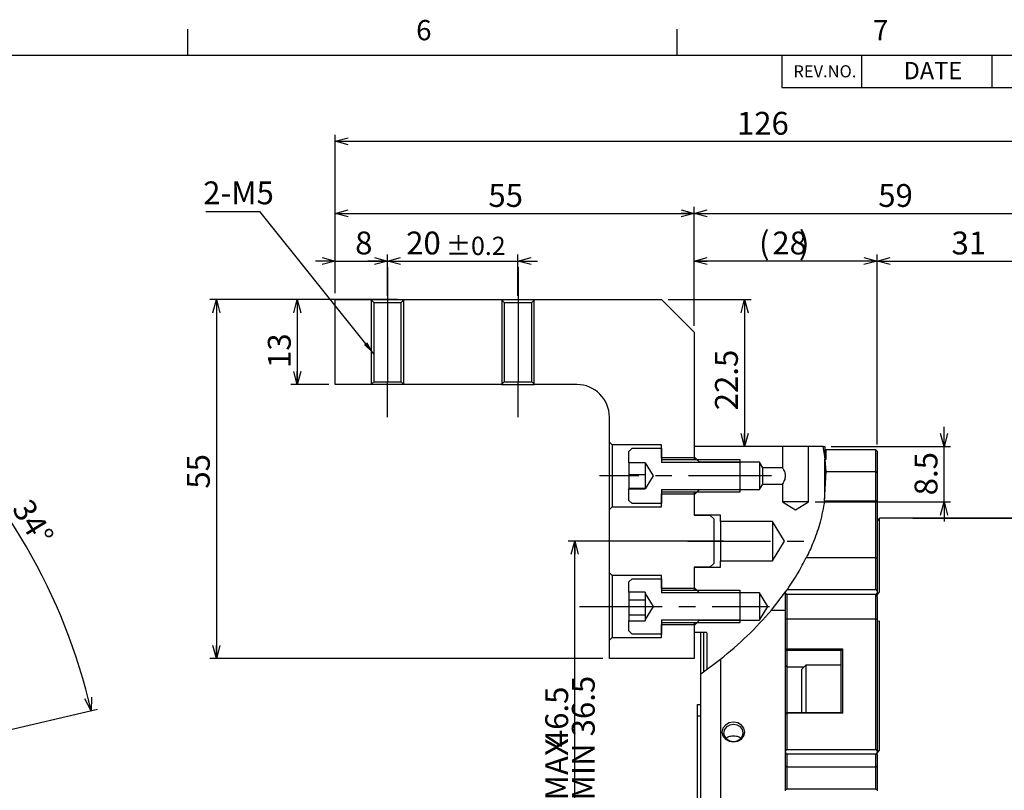
# Model space of a CAD drawing. Extents: x 2 to 594, y 2 to 418.
# Drawn here: x 341 to 492, y 297 to 415 of the extents above; entities that cross this region are included whole.
import ezdxf

# ---------------------------------------------------------------- set-up
doc = ezdxf.new("R2010")
doc.units = 0
doc.linetypes.add('CENTERX2', pattern=[20.32, 12.7, -2.54, 2.54, -2.54])
doc.linetypes.add('PHANTOM', pattern=[12.7, 6.35, -1.27, 1.27, -1.27, 1.27, -1.27])
doc.layers.get('0').update_dxf_attribs({"linetype": 'CONTINUOUS'})
doc.layers.add('MAIN0', color=179, linetype='CONTINUOUS')
doc.layers.add('ﾚｲﾔｰ1', color=7, linetype='CONTINUOUS')
doc.styles.add('SLDTEXTSTYLE0', font='TXT', dxfattribs={"width": 0.7, "bigfont": 'bigfont'})
doc.styles.get("Standard").update_dxf_attribs({"font": 'txt', "bigfont": 'bigfont'})
doc.dimstyles.new('SLDDIMSTYLE0', dxfattribs={"dimtxt": 0.18, "dimasz": 2, "dimexe": 0, "dimexo": 0.0625, "dimgap": 0, "dimtad": 0, "dimtih": 1, "dimtoh": 1, "dimdec": 0, "dimrnd": 1e-09, "dimzin": 0, "dimtxsty": 'STANDARD', "dimblk1": 'OPEN30', "dimblk2": 'OPEN30', "dimsah": 1, "dimcen": 0.09, "dimazin": 3, "dimtfac": 2, "dimtdec": 0, "dimtofl": 0, "dimtmove": 0, "dimatfit": 3, "dimtolj": 1, "dimtzin": 0})
doc.dimstyles.new('SLDDIMSTYLE11', dxfattribs={"dimtxt": 3.5, "dimasz": 2, "dimexe": 0, "dimexo": 0.0625, "dimgap": 0.875, "dimtad": 3, "dimdec": 3, "dimrnd": 1e-09, "dimzin": 12, "dimtxsty": 'SLDTEXTSTYLE0', "dimblk1": 'OPEN30', "dimblk2": 'OPEN30', "dimsah": 1, "dimcen": 0.09, "dimazin": 3, "dimtol": 1, "dimtp": 0.2, "dimtm": 0.2, "dimtfac": 1, "dimtdec": 1, "dimtmove": 0, "dimatfit": 3, "dimtolj": 1})
doc.dimstyles.new('SLDDIMSTYLE2', dxfattribs={"dimtxt": 3.5, "dimasz": 2, "dimexe": 0, "dimexo": 0.0625, "dimgap": 0.875, "dimtad": 3, "dimdec": 4, "dimzin": 12, "dimtxsty": 'SLDTEXTSTYLE0', "dimblk1": 'OPEN30', "dimblk2": 'OPEN30', "dimsah": 1, "dimcen": 0.09, "dimadec": 3, "dimazin": 3, "dimtfac": 1, "dimtdec": 3, "dimtofl": 0, "dimtmove": 0, "dimatfit": 3, "dimtolj": 1, "dimtzin": 12})
doc.dimstyles.new('SLDDIMSTYLE4', dxfattribs={"dimtxt": 3.5, "dimasz": 2, "dimexe": 0, "dimexo": 0.0625, "dimgap": 0.875, "dimtad": 3, "dimdec": 3, "dimrnd": 1e-09, "dimzin": 12, "dimtxsty": 'SLDTEXTSTYLE0', "dimblk1": 'OPEN30', "dimblk2": 'OPEN30', "dimsah": 1, "dimcen": 0.09, "dimazin": 3, "dimtfac": 1, "dimtdec": 3, "dimtmove": 0, "dimatfit": 3, "dimtolj": 1, "dimtzin": 12})
doc.dimstyles.new('SLDDIMSTYLE5', dxfattribs={"dimtxt": 3.5, "dimasz": 2, "dimexe": 0, "dimexo": 0.0625, "dimgap": 0.875, "dimtad": 3, "dimdec": 3, "dimrnd": 1e-09, "dimzin": 12, "dimtxsty": 'SLDTEXTSTYLE0', "dimblk1": 'OPEN30', "dimblk2": 'OPEN30', "dimsah": 1, "dimcen": 0.09, "dimazin": 3, "dimtfac": 1, "dimtdec": 3, "dimtofl": 0, "dimtmove": 0, "dimatfit": 3, "dimtolj": 1, "dimtzin": 12})

# ---------------------------------------------------------------- blocks, each defined once
blk = doc.blocks.new('SW_TABLEANNOTATION_0')
at = {"color": 0, "linetype": 'CONTINUOUS'}
for p, q in [((0, 0), (0, -4.96)), ((0, 0), (12.2, 0)), ((12.2, 0), (12.2, -4.96)), ((12.2, 0), (32.2, 0)), ((32.2, 0), (32.2, -4.96)), ((32.2, 0), (85.99, 0)), ((85.99, 0), (85.99, -4.96)), ((85.99, 0), (105.99, 0)), ((105.99, 0), (105.99, -4.96)), ((105.99, 0), (123.99, 0)), ((123.99, 0), (123.99, -4.96)), ((0, -4.96), (12.2, -4.96)), ((12.2, -4.96), (32.2, -4.96)), ((32.2, -4.96), (85.99, -4.96)), ((85.99, -4.96), (105.99, -4.96)), ((105.99, -4.96), (123.99, -4.96))]:
    blk.add_line(p, q, dxfattribs=at)
at = {"color": 0, "linetype": 'CONTINUOUS', "attachment_point": 1, "style": 'SLDTEXTSTYLE0'}
for s, insert, char_height in [('DATE', (18.67, -1.05), 2.646), ('REASON OF REVISION', (42.13, -1.05), 2.6458), ('REVISER', (89.82, -1.05), 2.646), ('REV.NO.', (1.78, -1.55), 1.852), ('QUANTITY', (110.05, -1.55), 1.852)]:
    blk.add_mtext(s, dxfattribs=dict(at, insert=insert, char_height=char_height))
blk = doc.blocks.new('_OPEN30')
at = {"color": 0, "linetype": 'BYBLOCK'}
for p, q in [((-1, 0.267949), (0, 0)), ((0, 0), (-1, -0.267949)), ((0, 0), (-1, 0))]:
    blk.add_line(p, q, dxfattribs=at)
blk = doc.blocks.new('_D_2')
at = {"color": 7, "linetype": 'CONTINUOUS'}
for p, q in [((301.52, 330.01), (326.21, 356.5)), ((317.9, 301.64), (353.18, 309.79))]:
    blk.add_line(p, q, dxfattribs=at)
blk.add_arc((263.3, 289.04), 91.24, 13, 47, dxfattribs=at)
at = {"color": 7, "linetype": 'CONTINUOUS', "xscale": 2, "yscale": 2}
for p, rotation in [((325.53, 355.77, -318.68), 136.3721646715), ((352.21, 309.56, -318.68), 283.6278353285)]:
    blk.add_blockref('_OPEN30', p, dxfattribs=dict(at, rotation=rotation))
at = {"color": 7, "linetype": 'CONTINUOUS', "insert": (342.97, 342.33), "char_height": 3.5, "attachment_point": 1, "rotation": 301.3437, "style": 'SLDTEXTSTYLE0'}
blk.add_mtext('34°', dxfattribs=at)
blk = doc.blocks.new('ﾌﾞﾛｯｸ20')
at = {"color": 8, "linetype": 'PHANTOM'}
blk.add_open_spline([(13.37, 111.49), (11.51, 109.88), (8.85, 103.45), (12.46, 91.61), (10.56, 77.54), (5.98, 57.94), (18.87, 35.35), (-13.41, 7.68), (37.84, -8.01), (40.64, 43.13), (34.37, 71.53), (40.68, 103.28), (19.88, 117.1), (13.37, 111.49)], degree=3, knots=[0, 0, 0, 0, 0.030567, 0.068297, 0.140771, 0.190238, 0.297271, 0.399395, 0.517081, 0.635505, 0.849435, 0.893439, 1, 1, 1, 1], dxfattribs=at)
blk = doc.blocks.new('SW_NOTE_0')
at = {"color": 0, "linetype": 'CONTINUOUS', "insert": (0, 4.51), "char_height": 3.5, "attachment_point": 1, "style": 'SLDTEXTSTYLE0'}
blk.add_mtext('7', dxfattribs=at)
blk = doc.blocks.new('SW_NOTE_0_1')
at = {"color": 0, "linetype": 'CONTINUOUS', "insert": (0, 4.51), "char_height": 3.5, "attachment_point": 1, "style": 'SLDTEXTSTYLE0'}
blk.add_mtext('6', dxfattribs=at)
blk = doc.blocks.new('SW_NOTE_0_2')
at = {"color": 0, "linetype": 'CONTINUOUS', "insert": (0, 4.51), "char_height": 3.5, "attachment_point": 1, "style": 'SLDTEXTSTYLE0'}
blk.add_mtext('5', dxfattribs=at)
blk = doc.blocks.new('SW_NOTE_0_3')
at = {"color": 0, "linetype": 'CONTINUOUS', "insert": (-4.51, 0), "char_height": 3.5, "attachment_point": 1, "rotation": 90, "style": 'SLDTEXTSTYLE0'}
blk.add_mtext('%%c', dxfattribs=at)
blk = doc.blocks.new('SW_NOTE_0_4')
at = {"color": 0, "linetype": 'CONTINUOUS', "insert": (-4.51, 0), "char_height": 3.5, "attachment_point": 1, "rotation": 90, "style": 'SLDTEXTSTYLE0'}
blk.add_mtext('31.5', dxfattribs=at)
blk = doc.blocks.new('SW_NOTE_0_5')
at = {"color": 0, "linetype": 'CONTINUOUS', "insert": (-4.51, 2.08), "char_height": 3.5, "attachment_point": 1, "rotation": 90, "style": 'SLDTEXTSTYLE0'}
blk.add_mtext('h8', dxfattribs=at)
blk = doc.blocks.new('ﾌﾞﾛｯｸ130')
at = {"color": 7, "linetype": 'CONTINUOUS'}
for p, q in [((0, 100), (25.11, 100)), ((25.11, 100), (25.51, 99.6)), ((26.51, 100), (25.51, 99)), ((25.51, 99.6), (25.51, 86.21)), ((36.51, 100), (26.51, 100)), ((37.51, 99), (36.51, 100)), ((25.51, 99), (25.51, 86.21)), ((37.51, 86.21), (37.51, 99)), ((25.51, 86.21), (25.51, 60.4)), ((25.51, 86.21), (25.51, 80.5)), ((37.51, 86.26), (34.51, 86.26)), ((35.51, 86.79), (37.51, 86.26)), ((37.51, 86.26), (35.51, 85.72)), ((37.51, 86.26), (35.51, 86.26)), ((44.51, 86.26), (37.51, 86.26)), ((37.51, 78.3), (37.51, 86.21)), ((44.51, 79), (44.51, 87.26)), ((44.51, 86.26), (46.51, 86.79)), ((46.51, 85.72), (44.51, 86.26)), ((44.51, 86.26), (46.51, 86.26)), ((44.51, 86.26), (47.51, 86.26)), ((25.51, 80.5), (32.51, 80.5)), ((26.51, 79.4), (27.11, 80)), ((32.51, 80), (27.11, 80)), ((32.51, 80.5), (32.51, 78.3)), ((32.51, 78), (32.51, 80)), ((26.51, 79.4), (26.51, 77.88)), ((26.51, 77.88), (29.51, 77.88)), ((26.51, 77.88), (26.51, 76.45)), ((29.51, 77.5), (29.51, 77.88)), ((31.02, 75), (29.51, 77.5)), ((29.51, 77.5), (29.51, 77.17)), ((29.51, 77.17), (29.51, 75.01)), ((32.51, 78.3), (37.51, 78.3)), ((44.51, 78), (32.51, 78)), ((37.51, 78.3), (37.51, 78)), ((44.51, 72), (44.51, 78)), ((29.51, 76.45), (26.51, 76.45)), ((26.51, 76.45), (26.51, 73.56)), ((29.51, 75.01), (29.51, 72.84)), ((29.51, 72.5), (31.02, 75)), ((29.51, 73.56), (26.51, 73.56)), ((26.51, 73.56), (26.51, 72.12)), ((29.51, 72.84), (29.51, 72.5)), ((29.51, 72.12), (29.51, 72.5)), ((26.51, 72.12), (26.51, 70.6)), ((29.51, 72.12), (26.51, 72.12)), ((32.51, 70), (32.51, 72)), ((32.51, 72), (44.51, 72)), ((32.51, 71.7), (32.51, 69.5)), ((37.51, 71.7), (32.51, 71.7)), ((37.51, 72), (37.51, 71.7)), ((37.51, 66.75), (37.51, 71.7)), ((32.51, 69.5), (25.51, 69.5)), ((25.51, 69.5), (25.51, 50)), ((27.11, 70), (26.51, 70.6)), ((27.11, 70), (32.51, 70)), ((36.51, 65.75), (37.51, 66.75)), ((37.51, 66.75), (37.51, 65.75)), ((32.51, 65.75), (36.51, 65.75)), ((32.51, 50), (32.51, 65.75)), ((34.51, 65.75), (33.51, 64.75)), ((42.51, 65.75), (34.51, 65.75)), ((43.51, 64.75), (42.51, 65.75)), ((43.51, 65.75), (59.98, 65.75)), ((58.44, 63.75), (58.98, 65.75)), ((58.98, 65.75), (59.52, 63.75)), ((58.98, 65.75), (58.98, 63.75)), ((58.98, 65.75), (58.98, 34.25)), ((33.51, 64.75), (33.51, 53.02)), ((43.51, 53.02), (43.51, 64.75)), ((25.51, 60.4), (25.11, 60)), ((25.11, 60), (22.01, 60)), ((22.01, 60), (22.01, 50)), ((25.11, 60), (25.11, 50)), ((33.51, 53.02), (34.04, 52.5)), ((33.51, 53.02), (33.51, 50)), ((42.99, 52.5), (43.51, 53.02)), ((43.51, 53.02), (43.51, 50)), ((34.04, 52.5), (42.99, 52.5)), ((34.04, 52.5), (34.04, 50)), ((42.99, 52.5), (42.99, 50)), ((22.01, 50), (22.01, 40)), ((25.11, 50), (25.11, 40)), ((25.51, 50), (25.51, 7.5)), ((32.51, 34.25), (32.51, 50)), ((33.51, 50), (33.51, 46.97)), ((34.04, 50), (34.04, 47.5)), ((42.99, 50), (42.99, 47.5)), ((43.51, 50), (43.51, 46.97)), ((34.04, 47.5), (33.51, 46.97)), ((33.51, 46.97), (33.51, 35.25)), ((42.99, 47.5), (34.04, 47.5)), ((43.51, 46.97), (42.99, 47.5)), ((43.51, 35.25), (43.51, 46.97)), ((22.01, 40), (25.11, 40)), ((25.11, 40), (25.51, 39.6)), ((25.51, 39.6), (25.51, 7.7)), ((37.51, 39.25), (34.51, 39.25)), ((35.51, 39.79), (37.51, 39.25)), ((37.51, 39.25), (35.51, 38.71)), ((37.51, 39.25), (35.51, 39.25)), ((37.51, 34.25), (37.51, 40.25)), ((37.51, 39.25), (43.51, 39.25)), ((43.51, 39.25), (45.51, 39.79)), ((45.51, 38.71), (43.51, 39.25)), ((43.51, 39.25), (45.51, 39.25)), ((43.51, 39.25), (46.51, 39.25)), ((58.98, 34.25), (58.44, 36.25)), ((59.52, 36.25), (58.98, 34.25)), ((58.98, 34.25), (58.98, 36.25)), ((33.51, 35.25), (34.51, 34.25)), ((42.51, 34.25), (43.51, 35.25)), ((36.51, 34.25), (32.51, 34.25)), ((34.51, 34.25), (42.51, 34.25)), ((37.51, 33.25), (36.51, 34.25)), ((37.51, 34.25), (37.51, 33.25)), ((37.51, 28), (37.51, 33.25)), ((43.51, 34.25), (59.98, 34.25)), ((30.71, 25), (32.51, 28)), ((32.51, 27.7), (32.81, 28)), ((32.51, 28), (37.51, 28)), ((32.51, 27.7), (32.51, 28)), ((32.51, 26.62), (32.51, 27.7)), ((32.81, 28), (40.51, 28)), ((40.51, 28), (42.51, 27.46)), ((42.51, 27.46), (42.51, 22.54)), ((32.51, 26.62), (38.51, 26.62)), ((32.51, 26.62), (32.51, 23.38)), ((38.51, 26.62), (39.49, 25)), ((38.51, 26.62), (38.51, 23.38)), ((32.51, 22), (30.71, 25)), ((39.49, 25), (38.51, 23.38)), ((32.51, 22.3), (32.51, 23.38)), ((38.51, 23.38), (32.51, 23.38)), ((32.81, 22), (32.51, 22.3)), ((32.51, 22), (32.51, 22.3)), ((37.51, 22), (32.51, 22)), ((40.51, 22), (32.81, 22)), ((37.51, 1), (37.51, 22)), ((42.51, 22.54), (40.51, 22)), ((42.51, 21.54), (42.51, 10.82)), ((35.51, 12.36), (37.51, 11.82)), ((42.51, 11.82), (44.51, 12.36)), ((37.51, 11.82), (34.51, 11.82)), ((37.51, 11.82), (35.51, 11.28)), ((37.51, 11.82), (35.51, 11.82)), ((37.51, 11.82), (42.51, 11.82)), ((44.51, 11.28), (42.51, 11.82)), ((42.51, 11.82), (44.51, 11.82)), ((42.51, 11.82), (45.51, 11.82)), ((25.31, 7.5), (25.51, 7.7)), ((14.01, 5), (15.51, 7.5)), ((15.51, 7.5), (25.31, 7.5)), ((15.51, 2.5), (15.51, 7.5)), ((16.51, 7.1), (18.01, 7.5)), ((16.51, 2.9), (16.51, 7.1)), ((18.01, 7.5), (31.21, 7.5)), ((24.77, 5), (25.51, 6.23)), ((25.51, 7.5), (31.51, 7.5)), ((25.51, 6.23), (31.51, 6.23)), ((25.51, 3.77), (25.51, 6.23)), ((31.21, 7.5), (31.51, 7.2)), ((31.51, 7.5), (33.02, 5)), ((31.51, 7.5), (31.51, 7.2)), ((31.51, 7.2), (31.51, 6.23)), ((31.51, 3.77), (31.51, 6.23)), ((15.51, 2.5), (14.01, 5)), ((25.51, 3.77), (24.77, 5)), ((33.02, 5), (31.51, 2.5)), ((31.51, 3.77), (25.51, 3.77)), ((31.51, 3.77), (31.51, 2.8)), ((25.31, 2.5), (15.51, 2.5)), ((18.01, 2.5), (16.51, 2.9)), ((31.21, 2.5), (18.01, 2.5)), ((25.51, 2.3), (25.31, 2.5)), ((25.51, 2.5), (25.51, 1)), ((31.51, 2.5), (25.51, 2.5)), ((25.51, 2.3), (25.51, 0.4)), ((31.51, 2.8), (31.21, 2.5)), ((31.51, 2.8), (31.51, 2.5)), ((25.11, 0), (0, 0)), ((25.51, 0.4), (25.11, 0)), ((25.51, 1), (26.51, 0)), ((26.51, 0), (36.51, 0)), ((36.51, 0), (37.51, 1))]:
    blk.add_line(p, q, dxfattribs=at)
at = {"color": 7, "linetype": 'CENTERX2'}
for p, q in [((49.63, 75), (20.51, 75)), ((28.51, 50), (34.04, 50)), ((42.99, 50), (34.04, 50)), ((48.51, 50), (42.99, 50)), ((38.51, 25), (27.51, 25)), ((38.51, 25), (44.49, 25)), ((25.51, 5), (7.09, 5)), ((25.51, 5), (36.51, 5))]:
    blk.add_line(p, q, dxfattribs=at)
at = {"color": 7, "linetype": 'CONTINUOUS'}
for name, p in [('SW_NOTE_0', (39.72, 86.13)), ('SW_NOTE_0_5', (59.11, 48.85)), ('SW_NOTE_0_4', (59.11, 40.71)), ('SW_NOTE_0_1', (39.33, 39.12)), ('SW_NOTE_0_3', (59.11, 36.84)), ('SW_NOTE_0_2', (39.33, 11.69))]:
    blk.add_blockref(name, p, dxfattribs=at)
blk = doc.blocks.new('_D_13')
at = {"color": 7, "linetype": 'CONTINUOUS'}
for p, q in [((389.6, 373.54), (389.6, 397.8)), ((389.6, 396.8), (515.6, 396.8)), ((515.6, 339.04), (515.6, 397.8))]:
    blk.add_line(p, q, dxfattribs=at)
at = {"color": 7, "linetype": 'CONTINUOUS', "xscale": 2, "yscale": 2}
for p, rotation in [((389.6, 396.8), 180), ((515.6, 396.8), 360)]:
    blk.add_blockref('_OPEN30', p, dxfattribs=dict(at, rotation=rotation))
at = {"color": 7, "linetype": 'CONTINUOUS', "insert": (451.14, 401.31), "char_height": 3.5, "attachment_point": 1, "style": 'SLDTEXTSTYLE0'}
blk.add_mtext('126', dxfattribs=at)
blk = doc.blocks.new('_D_14')
at = {"color": 7, "linetype": 'CONTINUOUS'}
for p, q in [((444.6, 368.54), (444.6, 386.74)), ((503.6, 339.64), (503.6, 386.74)), ((444.6, 385.74), (503.6, 385.74))]:
    blk.add_line(p, q, dxfattribs=at)
at = {"color": 7, "linetype": 'CONTINUOUS', "xscale": 2, "yscale": 2}
for p, rotation in [((444.6, 385.74), 180), ((503.6, 385.74), 360)]:
    blk.add_blockref('_OPEN30', p, dxfattribs=dict(at, rotation=rotation))
at = {"color": 7, "linetype": 'CONTINUOUS', "insert": (472.79, 390.25), "char_height": 3.5, "attachment_point": 1, "style": 'SLDTEXTSTYLE0'}
blk.add_mtext('59', dxfattribs=at)
blk = doc.blocks.new('_D_16')
at = {"color": 7, "linetype": 'CONTINUOUS'}
for p, q in [((472.6, 350.34), (472.6, 379.46)), ((503.6, 339.64), (503.6, 379.46)), ((472.6, 378.46), (503.6, 378.46))]:
    blk.add_line(p, q, dxfattribs=at)
at = {"color": 7, "linetype": 'CONTINUOUS', "xscale": 2, "yscale": 2, "rotation": 180}
blk.add_blockref('_OPEN30', (472.6, 378.46), dxfattribs=at)
at = {"color": 7, "linetype": 'CONTINUOUS', "xscale": 2, "yscale": 2}
blk.add_blockref('_OPEN30', (503.6, 378.46), dxfattribs=at)
at = {"color": 7, "linetype": 'CONTINUOUS', "insert": (484.01, 382.97), "char_height": 3.5, "attachment_point": 1, "style": 'SLDTEXTSTYLE0'}
blk.add_mtext('31', dxfattribs=at)
blk = doc.blocks.new('_D_18')
at = {"color": 7, "linetype": 'CONTINUOUS'}
for p, q in [((449.1, 335.54), (425.3, 335.54)), ((426.3, 289.04), (426.3, 335.54))]:
    blk.add_line(p, q, dxfattribs=at)
at = {"color": 7, "linetype": 'CONTINUOUS', "xscale": 2, "yscale": 2}
for p, rotation in [((426.3, 335.54, -29.49), 90), ((426.3, 289.04, -29.49), 270)]:
    blk.add_blockref('_OPEN30', p, dxfattribs=dict(at, rotation=rotation))
at = {"color": 7, "linetype": 'CONTINUOUS', "char_height": 3.5, "attachment_point": 1, "rotation": 90, "style": 'SLDTEXTSTYLE0'}
for s, insert in [('MIN 36.5', (425.85, 295.83)), ('46.5', (421.78, 303.98)), ('MAX', (421.78, 295.83))]:
    blk.add_mtext(s, dxfattribs=dict(at, insert=insert))
blk = doc.blocks.new('_D_21')
at = {"color": 7, "linetype": 'CONTINUOUS'}
for p, q in [((399.13, 372.54), (370.39, 372.54)), ((371.39, 372.54), (371.39, 317.54)), ((430.6, 317.54), (370.39, 317.54))]:
    blk.add_line(p, q, dxfattribs=at)
at = {"color": 7, "linetype": 'CONTINUOUS', "xscale": 2, "yscale": 2}
for p, rotation in [((371.39, 372.54, -29.49), 90), ((371.39, 317.54, -29.49), 270)]:
    blk.add_blockref('_OPEN30', p, dxfattribs=dict(at, rotation=rotation))
at = {"color": 7, "linetype": 'CONTINUOUS', "insert": (366.88, 343.58), "char_height": 3.5, "attachment_point": 1, "rotation": 90, "style": 'SLDTEXTSTYLE0'}
blk.add_mtext('55', dxfattribs=at)
blk = doc.blocks.new('_D_22')
at = {"color": 7, "linetype": 'CONTINUOUS'}
for p, q in [((399.13, 372.54), (382.79, 372.54)), ((383.79, 372.54), (383.79, 359.54)), ((388.6, 359.54), (382.79, 359.54))]:
    blk.add_line(p, q, dxfattribs=at)
at = {"color": 7, "linetype": 'CONTINUOUS', "xscale": 2, "yscale": 2}
for p, rotation in [((383.79, 372.54, -29.49), 90), ((383.79, 359.54, -29.49), 270)]:
    blk.add_blockref('_OPEN30', p, dxfattribs=dict(at, rotation=rotation))
at = {"color": 7, "linetype": 'CONTINUOUS', "insert": (379.28, 362.07), "char_height": 3.5, "attachment_point": 1, "rotation": 90, "style": 'SLDTEXTSTYLE0'}
blk.add_mtext('13', dxfattribs=at)
blk = doc.blocks.new('_D_23')
at = {"color": 7, "linetype": 'CONTINUOUS'}
for p, q in [((389.6, 373.54), (389.6, 386.74)), ((444.6, 368.54), (444.6, 386.74)), ((389.6, 385.74), (444.6, 385.74))]:
    blk.add_line(p, q, dxfattribs=at)
at = {"color": 7, "linetype": 'CONTINUOUS', "xscale": 2, "yscale": 2}
for p, rotation in [((389.6, 385.74, -29.49), 180), ((444.6, 385.74, -29.49), 360)]:
    blk.add_blockref('_OPEN30', p, dxfattribs=dict(at, rotation=rotation))
at = {"color": 7, "linetype": 'CONTINUOUS', "insert": (413.06, 390.25), "char_height": 3.5, "attachment_point": 1, "style": 'SLDTEXTSTYLE0'}
blk.add_mtext('55', dxfattribs=at)
blk = doc.blocks.new('_D_24')
at = {"color": 7, "linetype": 'CONTINUOUS'}
for p, q in [((440.6, 372.54), (453.3, 372.54)), ((452.3, 372.54), (452.3, 350.04))]:
    blk.add_line(p, q, dxfattribs=at)
at = {"color": 7, "linetype": 'CONTINUOUS', "xscale": 2, "yscale": 2}
for p, rotation in [((452.3, 372.54, -29.49), 90), ((452.3, 350.04, -29.49), 270)]:
    blk.add_blockref('_OPEN30', p, dxfattribs=dict(at, rotation=rotation))
at = {"color": 7, "linetype": 'CONTINUOUS', "insert": (447.78, 355.59), "char_height": 3.5, "attachment_point": 1, "rotation": 90, "style": 'SLDTEXTSTYLE0'}
blk.add_mtext('22.5', dxfattribs=at)
blk = doc.blocks.new('_D_25')
at = {"color": 7, "linetype": 'CONTINUOUS'}
for p, q in [((444.6, 368.54), (444.6, 379.46)), ((472.6, 350.34), (472.6, 379.46)), ((472.6, 378.46), (444.6, 378.46))]:
    blk.add_line(p, q, dxfattribs=at)
at = {"color": 7, "linetype": 'CONTINUOUS', "xscale": 2, "yscale": 2}
for p, rotation in [((444.6, 378.46, -29.49), 180), ((472.6, 378.46, -29.49), 360)]:
    blk.add_blockref('_OPEN30', p, dxfattribs=dict(at, rotation=rotation))
at = {"color": 7, "linetype": 'CONTINUOUS', "char_height": 3.5, "attachment_point": 1, "style": 'SLDTEXTSTYLE0'}
for s, insert in [('(', (454.53, 382.97)), (')', (460.64, 382.97)), ('28', (456.56, 382.97))]:
    blk.add_mtext(s, dxfattribs=dict(at, insert=insert))
blk = doc.blocks.new('_D_26')
at = {"color": 7, "linetype": 'CONTINUOUS'}
for p, q in [((389.6, 373.54), (389.6, 379.46)), ((397.6, 373.11), (397.6, 379.46)), ((389.6, 378.46), (386.6, 378.46)), ((389.6, 378.46), (397.6, 378.46)), ((397.6, 378.46), (400.6, 378.46))]:
    blk.add_line(p, q, dxfattribs=at)
at = {"color": 7, "linetype": 'CONTINUOUS', "xscale": 2, "yscale": 2}
for p, rotation in [((389.6, 378.46, -29.49), 360), ((397.6, 378.46, -29.49), 180)]:
    blk.add_blockref('_OPEN30', p, dxfattribs=dict(at, rotation=rotation))
at = {"color": 7, "linetype": 'CONTINUOUS', "insert": (392.65, 382.97), "char_height": 3.5, "attachment_point": 1, "style": 'SLDTEXTSTYLE0'}
blk.add_mtext('8', dxfattribs=at)
blk = doc.blocks.new('_D_27')
at = {"color": 7, "linetype": 'CONTINUOUS'}
for p, q in [((397.6, 373.11), (397.6, 379.46)), ((417.6, 373.11), (417.6, 379.46)), ((397.6, 378.46), (394.6, 378.46)), ((397.6, 378.46), (417.6, 378.46)), ((417.6, 378.46), (420.6, 378.46))]:
    blk.add_line(p, q, dxfattribs=at)
at = {"color": 7, "linetype": 'CONTINUOUS', "xscale": 2, "yscale": 2}
for p, rotation in [((397.6, 378.46, -29.49), 360), ((417.6, 378.46, -29.49), 180)]:
    blk.add_blockref('_OPEN30', p, dxfattribs=dict(at, rotation=rotation))
at = {"color": 7, "linetype": 'CONTINUOUS', "attachment_point": 1, "style": 'SLDTEXTSTYLE0'}
for s, insert, char_height in [('20', (400.47, 382.97), 3.5), ('±0.2', (406.58, 382.18), 2.8)]:
    blk.add_mtext(s, dxfattribs=dict(at, insert=insert, char_height=char_height))
blk = doc.blocks.new('_D_28')
at = {"color": 7, "linetype": 'CONTINUOUS'}
for p, q in [((482.87, 350.04), (482.87, 353.04)), ((465.6, 350.04), (483.87, 350.04)), ((482.87, 341.54), (482.87, 350.04)), ((463.1, 341.54), (483.87, 341.54)), ((482.87, 341.54), (482.87, 338.54))]:
    blk.add_line(p, q, dxfattribs=at)
at = {"color": 7, "linetype": 'CONTINUOUS', "xscale": 2, "yscale": 2}
for p, rotation in [((482.87, 350.04, -29.49), 270), ((482.87, 341.54, -29.49), 90)]:
    blk.add_blockref('_OPEN30', p, dxfattribs=dict(at, rotation=rotation))
at = {"color": 7, "linetype": 'CONTINUOUS', "insert": (478.36, 342.56), "char_height": 3.5, "attachment_point": 1, "rotation": 90, "style": 'SLDTEXTSTYLE0'}
blk.add_mtext('8.5', dxfattribs=at)
blk = doc.blocks.new('SW_NOTE_0_26')
at = {"color": 0, "linetype": 'CONTINUOUS'}
blk.add_line((-8.26, 0), (0, 0), dxfattribs=at)
at = {"color": 0, "linetype": 'CONTINUOUS', "insert": (-8.68, 4.62), "char_height": 3.5, "attachment_point": 1, "style": 'SLDTEXTSTYLE0'}
blk.add_mtext('2-M5', dxfattribs=at)

msp = doc.modelspace()

# ---------------------------------------------------------------- linework, layer by layer
at = {"color": 7, "linetype": 'CONTINUOUS'}
for p, q in [((367, 410), (367, 414)), ((442, 410), (442, 414)), ((389.60159, 359.53678), (389.60159, 372.53676)), ((389.60159, 372.53676), (395.07657, 372.53676)), ((395.07657, 372.53676), (395.50158, 372.11178)), ((395.07657, 372.53676), (400.12657, 372.53676)), ((395.10157, 372.51176), (395.10157, 359.56176)), ((400.10142, 372.51176), (395.10157, 372.51176)), ((395.50158, 372.11178), (395.50158, 359.96176)), ((395.50158, 372.11178), (399.70159, 372.11178)), ((399.70159, 372.11178), (400.12657, 372.53676)), ((399.70159, 359.96176), (399.70159, 372.11178)), ((400.10157, 359.56176), (400.10157, 372.51176)), ((400.12657, 372.53676), (415.07658, 372.53676)), ((415.07658, 372.53676), (415.50159, 372.11178)), ((415.07658, 372.53676), (420.12658, 372.53676)), ((415.10159, 372.51176), (415.10159, 359.56176)), ((420.1014, 372.51176), (415.10159, 372.51176)), ((415.50159, 372.11178), (415.50159, 359.96176)), ((415.50159, 372.11178), (419.70157, 372.11178)), ((419.70157, 372.11178), (420.12658, 372.53676)), ((419.70157, 359.96176), (419.70157, 372.11178)), ((420.10158, 359.56176), (420.10158, 372.51176)), ((420.12658, 372.53676), (439.60157, 372.53676)), ((439.60157, 372.53676), (444.60159, 367.53677)), ((444.60159, 367.53677), (444.60159, 348.28676)), ((395.07657, 359.53678), (389.60159, 359.53678)), ((395.50158, 359.96176), (395.07657, 359.53678)), ((400.12657, 359.53678), (395.07657, 359.53678)), ((395.50158, 359.96176), (399.70159, 359.96176)), ((400.12657, 359.53678), (399.70159, 359.96176)), ((415.07658, 359.53678), (400.12657, 359.53678)), ((415.50159, 359.96176), (415.07658, 359.53678)), ((415.07658, 359.53678), (420.12658, 359.53678)), ((415.50159, 359.96176), (419.70157, 359.96176)), ((420.12658, 359.53678), (419.70157, 359.96176)), ((426.60159, 359.53678), (420.12658, 359.53678)), ((431.60158, 350.68677), (431.60158, 354.53676)), ((431.60158, 350.68677), (432.00159, 350.28677)), ((431.60158, 340.38676), (431.60158, 350.68677)), ((439.60157, 350.28677), (432.00159, 350.28677)), ((432.00159, 350.28677), (432.00159, 340.78677)), ((439.60157, 348.28676), (439.60157, 350.28677)), ((444.60159, 350.03676), (444.60159, 348.43676)), ((458.10157, 350.03676), (444.60159, 350.03676)), ((458.10157, 350.03676), (458.10157, 346.78678)), ((462.10158, 350.03676), (458.10157, 350.03676)), ((462.10158, 341.53678), (462.10158, 350.03676)), ((464.37117, 350.03676), (462.10158, 350.03676)), ((464.37117, 350.03676), (464.60157, 350.03676)), ((464.60157, 348.50638), (464.37117, 350.03676)), ((464.60157, 350.03676), (464.60157, 348.50638)), ((435.10157, 349.78677), (434.60157, 349.28678)), ((434.60157, 347.54185), (434.60157, 349.28678)), ((435.10157, 349.78677), (439.60157, 349.78677)), ((439.60157, 349.78677), (439.60157, 348.03678)), ((464.76814, 349.53676), (464.60157, 349.41049)), ((464.65772, 348.01366), (464.60157, 348.50638)), ((472.40159, 349.53676), (464.76814, 349.53676)), ((464.76814, 349.53676), (464.76814, 348.0954)), ((472.60159, 349.33676), (472.40159, 349.53676)), ((472.40159, 346.22233), (472.40159, 349.53676)), ((472.60159, 349.33676), (472.60159, 346.07963)), ((437.10157, 347.54185), (434.60157, 347.54185)), ((434.60157, 347.54185), (434.60157, 345.70138)), ((437.10157, 347.54185), (437.10157, 347.53676)), ((437.10157, 347.53676), (438.30329, 345.53675)), ((437.10157, 347.53676), (437.10157, 346.65768)), ((444.60159, 348.28676), (439.60157, 348.28676)), ((439.60157, 348.03678), (451.60159, 348.03678)), ((439.60157, 348.03678), (439.60157, 347.60375)), ((451.60159, 347.60375), (439.60157, 347.60375)), ((445.40158, 347.63678), (444.60159, 348.43676)), ((444.60159, 348.28676), (444.60159, 348.03678)), ((454.60158, 347.63678), (445.40158, 347.63678)), ((451.60159, 348.03678), (451.60159, 343.03676)), ((454.60158, 347.63678), (454.60158, 343.43676)), ((455.11231, 346.78678), (454.60158, 347.63678)), ((464.60157, 342.01644), (464.60157, 348.1213)), ((464.78605, 346.22233), (464.65537, 348.03586)), ((464.76814, 348.0954), (464.65772, 348.01366)), ((437.10157, 345.70138), (434.60157, 345.70138)), ((434.60157, 345.70138), (434.60157, 343.62416)), ((437.10157, 346.65768), (437.10157, 344.66277)), ((438.30329, 345.53675), (437.10157, 343.53678)), ((458.10157, 346.78678), (455.11231, 346.78678)), ((455.11231, 344.28676), (455.11231, 346.78678)), ((464.56134, 341.71681), (464.78605, 346.22233)), ((464.78605, 346.22233), (472.40159, 346.22233)), ((472.40159, 341.71681), (472.40159, 346.22233)), ((472.40159, 346.22233), (472.60159, 346.07963)), ((472.60159, 346.07963), (472.60159, 341.71681)), ((437.10157, 344.66277), (437.10157, 343.54185)), ((454.60158, 343.43676), (455.11231, 344.28676)), ((455.11231, 344.28676), (458.10157, 344.28676)), ((458.10157, 344.28676), (458.10157, 341.53678)), ((437.10157, 343.62416), (434.60157, 343.62416)), ((434.60157, 343.62416), (434.60157, 343.53168)), ((434.60157, 341.78676), (434.60157, 343.53168)), ((434.60157, 343.53168), (437.10157, 343.53168)), ((437.10157, 343.54185), (437.10157, 343.53678)), ((437.10157, 343.53678), (437.10157, 343.53168)), ((439.60157, 343.46975), (451.60159, 343.46975)), ((439.60157, 343.46975), (439.60157, 343.03676)), ((451.60159, 343.03676), (439.60157, 343.03676)), ((439.60157, 343.03676), (439.60157, 341.28676)), ((439.60157, 340.78677), (439.60157, 342.78678)), ((439.60157, 342.78678), (444.60159, 342.78678)), ((444.60159, 342.63678), (445.40158, 343.43676)), ((444.60159, 343.03676), (444.60159, 342.78678)), ((444.60159, 342.78678), (444.60159, 339.53677)), ((444.60159, 342.63678), (444.60159, 339.53677)), ((445.40158, 343.43676), (454.60158, 343.43676)), ((434.60157, 341.78676), (435.10157, 341.28676)), ((439.60157, 341.28676), (435.10157, 341.28676)), ((462.10158, 341.53678), (458.10157, 341.53678)), ((458.10157, 341.53678), (460.10157, 340.33506)), ((460.10157, 340.33506), (462.10158, 341.53678)), ((464.56134, 341.71681), (472.40159, 341.71681)), ((472.40159, 333.00938), (472.40159, 341.71681)), ((472.40159, 341.71681), (472.60159, 341.71681)), ((472.60159, 341.71681), (472.60159, 332.83521)), ((432.00159, 340.78677), (431.60158, 340.38676)), ((431.60158, 330.68676), (431.60158, 340.38676)), ((432.00159, 340.78677), (439.60157, 340.78677)), ((444.60159, 339.53677), (447.00157, 339.53677)), ((448.60157, 339.53677), (444.60159, 339.53677)), ((447.00157, 339.53677), (447.60158, 338.93676)), ((448.60157, 338.53676), (448.60157, 339.53677)), ((447.60158, 338.93676), (447.60158, 332.13677)), ((456.60159, 338.53676), (448.60157, 338.53676)), ((448.60157, 338.53676), (448.60157, 332.53677)), ((458.40415, 335.53676), (456.60159, 338.53676)), ((456.60159, 338.53676), (456.60159, 332.53677)), ((473.00157, 339.03678), (472.60159, 338.63677)), ((503.20157, 339.03678), (473.00157, 339.03678)), ((473.00157, 327.78521), (473.00157, 339.03678)), ((456.60159, 332.53677), (458.40415, 335.53676)), ((447.60158, 332.13677), (447.00157, 331.53676)), ((448.60157, 331.53676), (448.60157, 332.53677)), ((448.60157, 332.53677), (456.60159, 332.53677)), ((461.77026, 333.00938), (472.40159, 333.00938)), ((472.40159, 333.00938), (472.60159, 332.83521)), ((472.40159, 328.1519), (472.40159, 333.00938)), ((472.60159, 332.83521), (472.60159, 327.8857)), ((431.60158, 330.68676), (432.00159, 330.28676)), ((431.60158, 320.38678), (431.60158, 330.68676)), ((447.00157, 331.53676), (444.60159, 331.53676)), ((444.60159, 331.53676), (444.60159, 328.28678)), ((444.60159, 331.53676), (444.60159, 328.43678)), ((444.60159, 331.53676), (448.60157, 331.53676)), ((439.60157, 330.28676), (432.00159, 330.28676)), ((432.00159, 330.28676), (432.00159, 320.78676)), ((435.10157, 329.78676), (434.60157, 329.28677)), ((434.60157, 327.74745), (434.60157, 329.28677)), ((435.10157, 329.78676), (439.60157, 329.78676)), ((439.60157, 328.28678), (439.60157, 330.28676)), ((439.60157, 329.78676), (439.60157, 328.03677)), ((437.10157, 327.74745), (434.60157, 327.74745)), ((434.60157, 327.74745), (434.60157, 326.5207)), ((437.10157, 327.74745), (437.10157, 327.53678)), ((437.10157, 327.53678), (438.30329, 325.53677)), ((437.10157, 327.53678), (437.10157, 327.17942)), ((444.60159, 328.28678), (439.60157, 328.28678)), ((439.60157, 328.03677), (451.60159, 328.03677)), ((439.60157, 328.03677), (439.60157, 327.60377)), ((451.60159, 327.60377), (439.60157, 327.60377)), ((445.40158, 327.63676), (444.60159, 328.43678)), ((444.60159, 328.28678), (444.60159, 328.03677)), ((454.60158, 327.63676), (445.40158, 327.63676)), ((451.60159, 328.03677), (451.60159, 323.03678)), ((455.86338, 325.53677), (454.60158, 327.63676)), ((454.60158, 327.63676), (454.60158, 323.43678)), ((456.42498, 324.97235), (458.60159, 327.77332)), ((458.60159, 327.77332), (458.86922, 328.1519)), ((458.60159, 327.63468), (458.60159, 327.77332)), ((458.80157, 327.352), (458.60159, 327.63468)), ((458.60159, 323.61783), (458.60159, 327.63468)), ((472.40159, 327.352), (458.80157, 327.352)), ((458.80157, 327.352), (458.80157, 323.62311)), ((458.86922, 328.1519), (472.40159, 328.1519)), ((472.40159, 328.1519), (472.60159, 327.8857)), ((472.60159, 327.63468), (472.40159, 327.352)), ((472.40159, 323.62311), (472.40159, 327.352)), ((472.60159, 327.8857), (472.60159, 327.63468)), ((472.60159, 327.25228), (473.00157, 327.78521)), ((472.60159, 327.63468), (472.60159, 327.25959)), ((437.10157, 326.5207), (434.60157, 326.5207)), ((434.60157, 326.5207), (434.60157, 324.21933)), ((437.10157, 327.17942), (437.10157, 325.37)), ((472.60159, 326.98579), (472.60159, 327.25228)), ((472.60159, 326.98579), (472.60159, 324.62768)), ((438.30329, 325.53677), (437.10157, 323.53677)), ((437.10157, 325.37), (437.10157, 323.72736)), ((454.60158, 323.43678), (455.86338, 325.53677)), ((456.42498, 324.97235), (458.60159, 324.97235)), ((472.60159, 324.62768), (472.60159, 323.84338)), ((437.10157, 324.21933), (434.60157, 324.21933)), ((434.60157, 324.21933), (434.60157, 323.3261)), ((434.60157, 321.78678), (434.60157, 323.3261)), ((434.60157, 323.3261), (437.10157, 323.3261)), ((437.10157, 323.72736), (437.10157, 323.53677)), ((437.10157, 323.53677), (437.10157, 323.3261)), ((439.60157, 323.46977), (451.60159, 323.46977)), ((439.60157, 323.46977), (439.60157, 323.03678)), ((451.60159, 323.03678), (439.60157, 323.03678)), ((439.60157, 323.03678), (439.60157, 321.28675)), ((444.60159, 322.63677), (445.40158, 323.43678)), ((444.60159, 323.03678), (444.60159, 322.78676)), ((445.40158, 323.43678), (454.60158, 323.43678)), ((458.60159, 323.61783), (458.80157, 323.62311)), ((458.60159, 323.61291), (458.60159, 323.61783)), ((458.80157, 323.60743), (458.60159, 323.61291)), ((458.60159, 318.9611), (458.60159, 323.61291)), ((458.80157, 323.62311), (472.40159, 323.62311)), ((458.80157, 323.60743), (458.80157, 319.04553)), ((472.40159, 323.60743), (458.80157, 323.60743)), ((472.40159, 323.62311), (472.60159, 323.61783)), ((472.60159, 323.61291), (472.40159, 323.60743)), ((472.40159, 303.60325), (472.40159, 323.60743)), ((472.60159, 323.84338), (472.60159, 323.61783)), ((472.60159, 323.61783), (472.60159, 323.61291)), ((472.60159, 323.61291), (472.60159, 303.37735)), ((473.00157, 323.26271), (472.60159, 323.24411)), ((473.00157, 303.49021), (473.00157, 323.26271)), ((434.60157, 321.78678), (435.10157, 321.28675)), ((439.60157, 322.78676), (444.60159, 322.78676)), ((439.60157, 320.78676), (439.60157, 322.78676)), ((444.60159, 322.78676), (444.60159, 317.53676)), ((444.60159, 322.63677), (444.60159, 321.53677)), ((446.40156, 321.53677), (444.60159, 321.53677)), ((445.60158, 315.23083), (445.60158, 321.53677)), ((446.00159, 321.53677), (446.00159, 315.52576)), ((446.60157, 315.93554), (446.60157, 321.33676)), ((432.00159, 320.78676), (431.60158, 320.38678)), ((431.60158, 317.53676), (431.60158, 320.38678)), ((432.00159, 320.78676), (439.60157, 320.78676)), ((439.60157, 321.28675), (435.10157, 321.28675)), ((458.80157, 319.04553), (458.60159, 318.9611)), ((458.60159, 318.9611), (458.80157, 318.79972)), ((458.60159, 316.47311), (458.60159, 318.9611)), ((458.80157, 319.04553), (467.30157, 319.04553)), ((458.80157, 319.04553), (458.80157, 318.79972)), ((467.10276, 318.79972), (458.80157, 318.79972)), ((458.80157, 318.79972), (458.80157, 316.2999)), ((467.10157, 318.79909), (467.10276, 318.79972)), ((467.10157, 309.27284), (467.10157, 318.79909)), ((467.10276, 318.79972), (467.30157, 319.04553)), ((467.30157, 319.04553), (467.30157, 309.19056)), ((444.60159, 317.53676), (431.60158, 317.53676)), ((445.60158, 315.23083), (448.60157, 317.44267)), ((448.60157, 317.44267), (448.60157, 287.60119)), ((458.60159, 316.47311), (458.80157, 316.2999)), ((458.60159, 309.08842), (458.60159, 316.47311)), ((458.80157, 316.2999), (458.80157, 309.28277)), ((461.70157, 316.53677), (461.10159, 315.93676)), ((461.10159, 309.28277), (461.10159, 315.93676)), ((467.10157, 316.53677), (461.70157, 316.53677)), ((461.70157, 316.53677), (461.70157, 309.28277)), ((445.60158, 286.10118), (445.60158, 315.23083)), ((445.10159, 310.53676), (445.60158, 310.53676)), ((445.10159, 308.78677), (445.10159, 310.53676)), ((458.80157, 309.28277), (458.60159, 309.08842)), ((458.80157, 309.28277), (458.80157, 309.19056)), ((458.80157, 309.28277), (467.12133, 309.28277)), ((467.12133, 309.28277), (467.30157, 309.19056)), ((445.10159, 288.28676), (445.10159, 308.78677)), ((458.60159, 309.08842), (458.80157, 309.19056)), ((458.60159, 303.37735), (458.60159, 309.08842)), ((467.30157, 309.19056), (458.80157, 309.19056)), ((458.80157, 309.19056), (458.80157, 303.60325)), ((458.60159, 303.37735), (458.80157, 303.60325)), ((458.60159, 303.16435), (458.60159, 303.37735)), ((458.80157, 303.60325), (472.40159, 303.60325)), ((472.40159, 303.60325), (472.60159, 303.37735)), ((472.60159, 303.03799), (473.00157, 303.49021)), ((472.60159, 303.37735), (472.60159, 303.16435)), ((458.80157, 302.9245), (458.60159, 303.16435)), ((458.60159, 301.08915), (458.60159, 303.16435)), ((472.40159, 302.9245), (458.80157, 302.9245)), ((458.80157, 302.9245), (458.80157, 300.93928)), ((472.60159, 303.16435), (472.40159, 302.9245)), ((472.40159, 300.93928), (472.40159, 302.9245)), ((472.60159, 303.16435), (472.60159, 303.04898)), ((472.60159, 302.81185), (472.60159, 303.03799)), ((472.60159, 302.81185), (472.60159, 302.08652)), ((472.60159, 302.08652), (472.60159, 300.96601)), ((458.60159, 301.08915), (458.80157, 300.93928)), ((458.60159, 297.41772), (458.60159, 301.08915)), ((458.80157, 300.93928), (472.40159, 300.93928)), ((458.80157, 300.93928), (458.80157, 297.57224)), ((472.40159, 300.93928), (472.60159, 301.08915)), ((472.40159, 297.57224), (472.40159, 300.93928)), ((472.60159, 300.96601), (472.60159, 300.62859)), ((472.60159, 300.62859), (472.60159, 297.84803)), ((458.60159, 297.41772), (458.80157, 297.57224)), ((458.60159, 297.27332), (458.60159, 297.41772)), ((458.80157, 297.57224), (472.40159, 297.57224)), ((472.40159, 297.57224), (472.60159, 297.41772)), ((472.60159, 297.84803), (472.60159, 297.45279)), ((472.60159, 297.41772), (472.60159, 297.45279)), ((472.60159, 297.41772), (472.60159, 297.27332))]:
    msp.add_line(p, q, dxfattribs=at)
at = {"color": 7, "linetype": 'CENTERX2'}
for p, q in [((397.60157, 377.53676), (397.60157, 372.11178)), ((417.60158, 377.53676), (417.60158, 372.11178)), ((397.60157, 372.11178), (397.60157, 359.96176)), ((417.60158, 372.11178), (417.60158, 359.96176)), ((397.60157, 354.53676), (397.60157, 359.96176)), ((417.60158, 354.53676), (417.60158, 359.96176)), ((456.42096, 345.53675), (430.10157, 345.53675)), ((443.60158, 335.53676), (461.60158, 335.53676)), ((427.00159, 325.53677), (456.11584, 325.53677))]:
    msp.add_line(p, q, dxfattribs=at)
at = {"color": 8, "linetype": 'CONTINUOUS'}
for p, q in [((458.80157, 316.2999), (461.46473, 316.2999)), ((445.10159, 308.78677), (445.60158, 308.78677))]:
    msp.add_line(p, q, dxfattribs=at)
at = {"color": 7, "linetype": 'CONTINUOUS', "flags": 128}
for points in [[(451.27126, 307.68694), (450.60158, 307.80231), (449.93189, 307.68694), (449.36415, 307.35843), (448.9848, 306.86675), (448.85158, 306.28677), (448.9848, 305.70679), (449.36415, 305.21511), (449.93189, 304.8866), (450.60158, 304.77123), (451.27126, 304.8866), (451.83903, 305.21511), (452.21838, 305.70679), (452.35157, 306.28677), (452.21838, 306.86675), (451.83903, 307.35843), (451.27126, 307.68694)], [(451.1756, 307.36192), (450.60158, 307.4608), (450.02755, 307.36192), (449.54091, 307.08031), (449.21577, 306.65888), (449.10156, 306.16178), (449.21577, 305.66464), (449.54091, 305.24321), (450.02755, 304.96161), (450.60158, 304.86272), (451.1756, 304.96161), (451.66224, 305.24321), (451.98738, 305.66464), (452.10159, 306.16178), (451.98738, 306.65888), (451.66224, 307.08031), (451.1756, 307.36192)]]:
    msp.add_lwpolyline(points, dxfattribs=at)
at = {"color": 7, "linetype": 'CONTINUOUS'}
for centre, radius, start, end in [((426.60156, 354.53677), 5.00002, 359.9999137, 89.9997448), ((446.40163, 321.33682), 0.19994, 359.9823253, 90.0176747)]:
    msp.add_arc(centre, radius, start, end, dxfattribs=at)
for points, knots in [([(464.76814, 348.0954), (464.75973, 348.08398), (464.73454, 348.04975), (464.68682, 348.04302), (464.65765, 348.03638), (464.65537, 348.03586)], [0, 0, 0, 0, 0.315878734, 0.946333685, 1, 1, 1, 1]), ([(458.10157, 346.78678), (458.10988, 346.77341), (458.14582, 346.71553), (458.22636, 346.57916), (458.35391, 346.33671), (458.47844, 346.02283), (458.53385, 345.73716), (458.54541, 345.45709), (458.51167, 345.17874), (458.40444, 344.85208), (458.27416, 344.5794), (458.16867, 344.39515), (458.11363, 344.30624), (458.10157, 344.28676)], [0, 0, 0, 0, 0.01760974, 0.07618747, 0.177080965, 0.32378693, 0.452202736, 0.500045955, 0.637014947, 0.762693385, 0.883055941, 0.974378761, 1, 1, 1, 1]), ([(464.56134, 341.71681), (464.36321, 340.62068), (463.98684, 338.53853), (463.01541, 335.73256), (462.23396, 333.94756), (461.81441, 333.0987), (461.77026, 333.00938)], [0, 0, 0, 0, 0.363529793, 0.690538145, 0.967438776, 1, 1, 1, 1]), ([(458.86922, 328.1519), (459.42971, 328.98399), (460.48503, 330.55068), (461.36, 332.22453), (461.77026, 333.00938)], [0, 0, 0, 0, 0.531110522, 1, 1, 1, 1]), ([(448.60157, 317.44267), (450.00431, 318.60075), (452.80357, 320.91176), (455.21964, 323.62083), (456.42498, 324.97235)], [0, 0, 0, 0, 0.5011128026, 1, 1, 1, 1]), ([(449.48405, 305.3288), (449.55184, 305.38936), (449.7408, 305.55815), (450.13784, 305.6888), (450.45017, 305.71025), (450.60158, 305.72064)], [0, 0, 0, 0, 0.223783573, 0.623732745, 1, 1, 1, 1]), ([(450.60158, 305.72064), (450.76339, 305.70897), (451.0782, 305.68625), (451.47954, 305.54758), (451.66476, 305.37889), (451.73582, 305.31417)], [0, 0, 0, 0, 0.394650996, 0.767769712, 1, 1, 1, 1])]:
    msp.add_open_spline(points, degree=3, knots=knots, dxfattribs=at)
at = {"layer": 'ﾚｲﾔｰ1', "color": 7, "linetype": 'CONTINUOUS'}
msp.add_line((22, 410), (582, 410), dxfattribs=at)

# ---------------------------------------------------------------- block references
at = {"color": 7, "linetype": 'CONTINUOUS'}
for name, p in [('SW_TABLEANNOTATION_0', (458.007, 410)), ('SW_NOTE_0_26', (378.04676, 386.03118))]:
    msp.add_blockref(name, p, dxfattribs=at)
at = {"color": 7, "linetype": 'CONTINUOUS', "rotation": 360}
msp.add_blockref('ﾌﾞﾛｯｸ130', (478.08825, 239.03677), dxfattribs=at)
at = {"layer": 'MAIN0'}
msp.add_blockref('ﾌﾞﾛｯｸ20', (487.93574, 232.60296), dxfattribs=at)

# ---------------------------------------------------------------- texts
at = {"color": 7, "linetype": 'CONTINUOUS', "char_height": 3.1, "attachment_point": 1, "style": 'SLDTEXTSTYLE0'}
for s, insert in [('6', (402, 415.37611)), ('7', (472, 415.37611))]:
    msp.add_mtext(s, dxfattribs=dict(at, insert=insert))

# ---------------------------------------------------------------- dimensions: what is measured, and where the dimension line sits
at = {"color": 7, "linetype": 'CONTINUOUS'}
for base, p1, p2, dimstyle, picture, middle in [((515.60158, 396.79918), (389.60158, 372.53677), (515.60158, 338.03677), 'SLDDIMSTYLE5', '_D_13', (454.19161, 396.79918)), ((444.60158, 385.74183), (389.60158, 372.53677), (444.60158, 367.53677), 'SLDDIMSTYLE5', '_D_23', (415.09949, 385.74183)), ((503.60158, 385.74183), (444.60158, 367.53677), (503.60158, 338.63677), 'SLDDIMSTYLE5', '_D_14', (474.82533, 385.74183)), ((397.60158, 378.45657), (389.60158, 372.53677), (397.60158, 372.11177), 'SLDDIMSTYLE4', '_D_26', (393.67194, 378.45657)), ((417.60158, 378.45657), (397.60158, 372.11177), (417.60158, 372.11177), 'SLDDIMSTYLE11', '_D_27', (407.60158, 378.45657)), ((503.60158, 378.45657), (472.60158, 349.33677), (503.60158, 338.63677), 'SLDDIMSTYLE5', '_D_16', (486.04266, 378.45657))]:
    dim = msp.add_linear_dim(base=base, p1=p1, p2=p2, dimstyle=dimstyle, dxfattribs=at)
    dim.commit()
    dim.dimension.update_dxf_attribs({"geometry": picture, "text_midpoint": middle, "dimtype": 160})
dim = msp.add_linear_dim(base=(444.60158, 378.45657), p1=(472.60158, 349.33677), p2=(444.60158, 367.53677), text='(<>)', dimstyle='SLDDIMSTYLE5', dxfattribs=at)
dim.commit()
dim.dimension.update_dxf_attribs({"geometry": '_D_25', "text_midpoint": (458.60158, 378.45657), "dimtype": 160})
for base, p1, p2, dimstyle, picture, middle in [((371.38988, 317.53677), (400.12658, 372.53677), (431.60158, 317.53677), 'SLDDIMSTYLE5', '_D_21', (371.38988, 345.61545)), ((383.7947, 359.53677), (400.12658, 372.53677), (389.60158, 359.53677), 'SLDDIMSTYLE5', '_D_22', (383.7947, 364.10662)), ((452.29554, 350.03677), (439.60158, 372.53677), (444.60158, 350.03677), 'SLDDIMSTYLE5', '_D_24', (452.29554, 359.66187)), ((482.86681, 350.03677), (462.10158, 341.53677), (464.60158, 350.03677), 'SLDDIMSTYLE4', '_D_28', (482.86681, 345.61545))]:
    dim = msp.add_linear_dim(base=base, p1=p1, p2=p2, angle=90, dimstyle=dimstyle, dxfattribs=at)
    dim.commit()
    dim.dimension.update_dxf_attribs({"geometry": picture, "text_midpoint": middle, "dimtype": 160})
dim = msp.add_angular_dim_2l(base=(342.32365, 334.65909), line1=((300.83372, 329.28303), (287.71902, 315.21923)), line2=((316.92288, 301.41578), (298.18593, 297.09002)), dimstyle='SLDDIMSTYLE2', dxfattribs=at)
dim.commit()
dim.dimension.update_dxf_attribs({"geometry": '_D_2', "text_midpoint": (341.23206, 336.49959), "dimtype": 162})
dim = msp.add_linear_dim(base=(430.3651, 335.53677), p1=(420.16227, 289.03677), p2=(450.10158, 335.53677), angle=90, text='MAX <>', dimstyle='SLDDIMSTYLE5', dxfattribs=at)
dim.commit()
dim.dimension.update_dxf_attribs({"geometry": '_D_18', "text_midpoint": (430.3651, 303.9758), "dimtype": 160})

# ---------------------------------------------------------------- leaders
msp.add_leader([(395.50158, 364.24348), (378.04676, 386.03118)], dimstyle='SLDDIMSTYLE0', dxfattribs=at)

doc.saveas('drawing.dxf')
